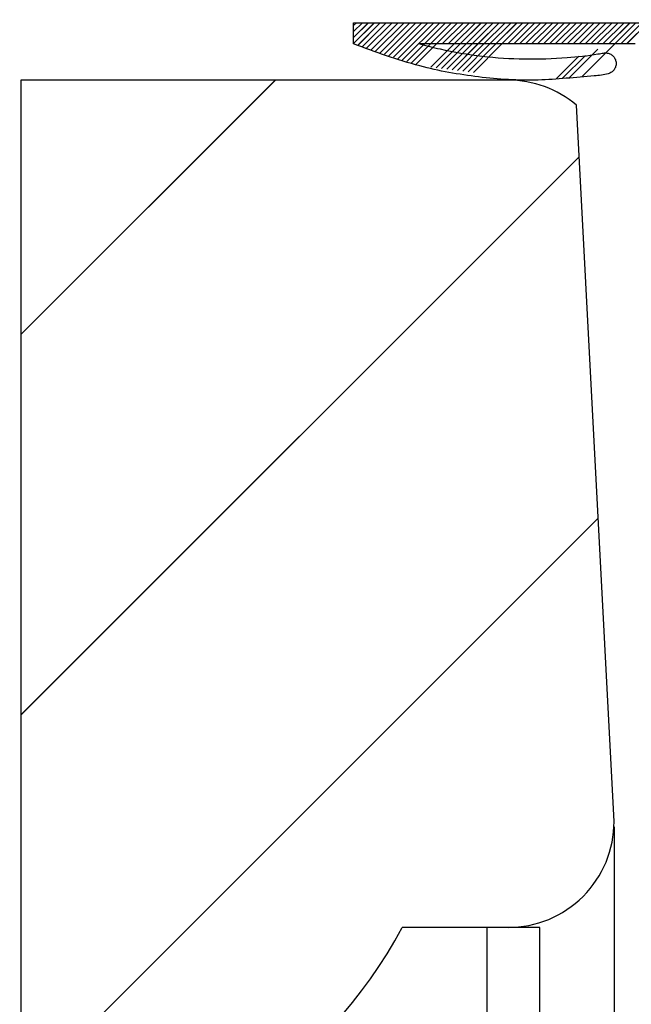
# Paper-space layout 'Feuille 1' of a CAD drawing. Extents: x 109 to 306, y 2 to 294.
# Drawn here: x 263 to 270, y 43 to 55 of the extents above; entities that cross this region are included whole.
import ezdxf

# ---------------------------------------------------------------- set-up
doc = ezdxf.new("R2010")
doc.units = 0
doc.header["$PDSIZE"] = -1
doc.linetypes.add('SLD-CONTINUE', pattern=[0])
doc.layers.get('0').update_dxf_attribs({"linetype": 'CONTINUOUS'})
doc.layers.get('Defpoints').update_dxf_attribs({"linetype": 'CONTINUOUS'})
doc.layers.add('FORMAT', color=7, linetype='SLD-CONTINUE')
doc.styles.add('SLDTEXTSTYLE0', font='TXT', dxfattribs={"width": 0.75})
doc.dimstyles.new('SLDDIMSTYLE0', dxfattribs={"dimtxt": 2.910417, "dimasz": 1.016, "dimexe": 0, "dimexo": 0.0625, "dimgap": 0.727604, "dimtad": 1, "dimlfac": 4, "dimrnd": 1e-09, "dimzin": 12, "dimdsep": 46, "dimtxsty": 'SLDTEXTSTYLE0', "dimblk1": 'DOT', "dimblk2": 'DOT', "dimsah": 1, "dimcen": 0.09, "dimadec": 0, "dimazin": 0, "dimtfac": 1, "dimtofl": 0, "dimtmove": 0, "dimatfit": 3, "dimldrblk": 'DOT', "dimfxl": 1, "dimtolj": 1, "dimtzin": 12, "dimarcsym": 0})

# ---------------------------------------------------------------- blocks, each defined once
blk = doc.blocks.new('_DOT')
at = {"color": 0, "linetype": 'ByBlock'}
blk.add_line((-0.5, 0), (-1, 0), dxfattribs=at)
at = {"color": 0, "linetype": 'ByBlock', "const_width": 0.5}
blk.add_lwpolyline([(-0.25, 0, 1), (0.25, 0, 1)], format="xyb", close=True, dxfattribs=at)
blk = doc.blocks.new('*D62')
at = {"layer": 'Defpoints', "color": 0}
for p in [(161.046, 43.974), (270.149, 43.974), (270.149, 26.767)]:
    blk.add_point(p, dxfattribs=at)
at = {"layer": 'FORMAT', "color": 0, "lineweight": -2}
for p, q in [((161.046, 43.912), (161.046, 26.767)), ((270.149, 43.912), (270.149, 26.767)), ((162.062, 26.767), (269.133, 26.767))]:
    blk.add_line(p, q, dxfattribs=at)
at = {"layer": 'FORMAT', "color": 0, "lineweight": -2, "xscale": 1.016, "yscale": 1.016, "zscale": 1.016, "rotation": 180}
blk.add_blockref('_DOT', (161.046, 26.767), dxfattribs=at)
at = {"layer": 'FORMAT', "color": 0, "lineweight": -2, "xscale": 1.016, "yscale": 1.016, "zscale": 1.016}
blk.add_blockref('_DOT', (270.149, 26.767), dxfattribs=at)
at = {"layer": 'FORMAT', "color": 0, "insert": (215.598, 28.95), "char_height": 2.91042, "attachment_point": 5, "style": 'SLDTEXTSTYLE0'}
blk.add_mtext('\\A1;Fond de feuillure huisserie (L+4) : 934', dxfattribs=at)
blk = doc.blocks.new('*D63')
at = {"layer": 'Defpoints', "color": 0}
for p in [(151.296, 43.974), (279.899, 43.974), (151.296, 20.625)]:
    blk.add_point(p, dxfattribs=at)
at = {"layer": 'FORMAT', "color": 0, "lineweight": -2}
for p, q in [((151.296, 43.912), (151.296, 20.625)), ((279.899, 43.912), (279.899, 20.625)), ((278.883, 20.625), (152.312, 20.625))]:
    blk.add_line(p, q, dxfattribs=at)
at = {"layer": 'FORMAT', "color": 0, "lineweight": -2, "xscale": 1.016, "yscale": 1.016, "zscale": 1.016, "rotation": 180}
blk.add_blockref('_DOT', (151.296, 20.625), dxfattribs=at)
at = {"layer": 'FORMAT', "color": 0, "lineweight": -2, "xscale": 1.016, "yscale": 1.016, "zscale": 1.016}
blk.add_blockref('_DOT', (279.899, 20.625), dxfattribs=at)
at = {"layer": 'FORMAT', "color": 0, "insert": (215.598, 22.808), "char_height": 2.91042, "attachment_point": 5, "style": 'SLDTEXTSTYLE0'}
blk.add_mtext('\\A1;Hors-tout huisserie (L+82) : 1012', dxfattribs=at)
blk = doc.blocks.new('*D64')
at = {"layer": 'Defpoints', "color": 0}
for p in [(266.149, 64.335), (165.046, 59.724), (266.149, 59.724)]:
    blk.add_point(p, dxfattribs=at)
at = {"layer": 'FORMAT', "color": 0, "lineweight": -2}
for p, q in [((165.046, 59.787), (165.046, 64.335)), ((166.062, 64.335), (265.133, 64.335)), ((266.149, 59.787), (266.149, 64.335))]:
    blk.add_line(p, q, dxfattribs=at)
at = {"layer": 'FORMAT', "color": 0, "lineweight": -2, "xscale": 1.016, "yscale": 1.016, "zscale": 1.016, "rotation": 180}
blk.add_blockref('_DOT', (165.046, 64.335), dxfattribs=at)
at = {"layer": 'FORMAT', "color": 0, "lineweight": -2, "xscale": 1.016, "yscale": 1.016, "zscale": 1.016}
blk.add_blockref('_DOT', (266.149, 64.335), dxfattribs=at)
at = {"layer": 'FORMAT', "color": 0, "insert": (215.598, 67.003), "char_height": 2.91042, "attachment_point": 5, "style": 'SLDTEXTSTYLE0'}
blk.add_mtext('\\A1;Passage libre huisserie (L-28) : 902', dxfattribs=at)
blk = doc.blocks.new('*D65')
at = {"layer": 'Defpoints', "color": 0}
for p in [(161.546, 45.474), (269.649, 45.474), (161.546, 31.796)]:
    blk.add_point(p, dxfattribs=at)
at = {"layer": 'FORMAT', "color": 0, "lineweight": -2}
for p, q in [((161.546, 45.412), (161.546, 31.796)), ((269.649, 45.412), (269.649, 31.796)), ((268.633, 31.796), (162.562, 31.796))]:
    blk.add_line(p, q, dxfattribs=at)
at = {"layer": 'FORMAT', "color": 0, "lineweight": -2, "xscale": 1.016, "yscale": 1.016, "zscale": 1.016, "rotation": 180}
blk.add_blockref('_DOT', (161.546, 31.796), dxfattribs=at)
at = {"layer": 'FORMAT', "color": 0, "lineweight": -2, "xscale": 1.016, "yscale": 1.016, "zscale": 1.016}
blk.add_blockref('_DOT', (269.649, 31.796), dxfattribs=at)
at = {"layer": 'FORMAT', "color": 0, "insert": (215.598, 33.979), "char_height": 2.91042, "attachment_point": 5, "style": 'SLDTEXTSTYLE0'}
blk.add_mtext('\\A1;Cote nominale du vantail (L) : 930', dxfattribs=at)
blk = doc.blocks.new('SW_HATCH_1')
at = {"color": 0, "linetype": 'SLD-CONTINUE'}
for p, q in [((-3.386, 6.927), (-3.635, 6.678)), ((-3.597, 6.927), (-3.631, 6.893)), ((-3.527, 6.927), (-3.631, 6.823)), ((-3.457, 6.927), (-3.631, 6.753)), ((-3.316, 6.927), (-3.582, 6.661)), ((-3.246, 6.927), (-3.53, 6.643)), ((-3.176, 6.927), (-3.477, 6.626)), ((-3.106, 6.927), (-3.424, 6.608)), ((-3.036, 6.927), (-3.372, 6.591)), ((-2.825, 6.927), (-3.214, 6.538)), ((-2.755, 6.927), (-3.161, 6.521)), ((-2.685, 6.927), (-3.108, 6.503)), ((-2.615, 6.927), (-3.056, 6.486)), ((-2.334, 6.927), (-2.584, 6.677)), ((-2.264, 6.927), (-2.514, 6.677)), ((-1.562, 6.927), (-1.812, 6.677)), ((-1.492, 6.927), (-1.742, 6.677)), ((-1.422, 6.927), (-1.672, 6.677)), ((-1.352, 6.927), (-1.602, 6.677)), ((-1.282, 6.927), (-1.532, 6.677)), ((-1.212, 6.927), (-1.462, 6.677)), ((-1.141, 6.927), (-1.391, 6.677)), ((-1.071, 6.927), (-1.321, 6.677)), ((-1.001, 6.927), (-1.251, 6.677)), ((-0.931, 6.927), (-1.181, 6.677)), ((-0.861, 6.927), (-1.111, 6.677)), ((-0.791, 6.927), (-1.041, 6.677)), ((-0.72, 6.927), (-0.97, 6.677)), ((-0.65, 6.927), (-0.9, 6.677)), ((-0.58, 6.927), (-0.83, 6.677)), ((-0.51, 6.927), (-0.76, 6.677)), ((-0.44, 6.927), (-0.69, 6.677)), ((-0.37, 6.927), (-0.62, 6.677)), ((-0.229, 6.927), (-0.479, 6.677)), ((-0.159, 6.927), (-0.409, 6.677)), ((-0.974, 6.533), (-1.241, 6.266)), ((-0.895, 6.542), (-1.165, 6.272)), ((-0.751, 6.616), (-1.089, 6.278)), ((-4.554, 6.25), (-7.558, 3.247)), ((-0.969, 5.346), (-7.558, -1.243)), ((-0.745, 1.079), (-7.558, -5.733))]:
    blk.add_line(p, q, dxfattribs=at)
at = {"color": 0, "linetype": 'SLD-CONTINUE', "flags": 128}
for points in [[(-2.966, 6.927), (-2.991, 6.902), (-3.319, 6.573)], [(-2.966, 6.927), (-2.991, 6.902), (-3.319, 6.573)], [(-2.966, 6.927), (-2.991, 6.902), (-3.319, 6.573)], [(-2.895, 6.927), (-2.974, 6.848), (-3.266, 6.556)], [(-2.895, 6.927), (-2.974, 6.848), (-3.266, 6.556)], [(-2.895, 6.927), (-2.974, 6.848), (-3.266, 6.556)], [(-2.545, 6.927), (-2.795, 6.677), (-3.003, 6.468)], [(-2.545, 6.927), (-2.795, 6.677), (-3.003, 6.468)], [(-2.545, 6.927), (-2.795, 6.677), (-3.003, 6.468)], [(-2.474, 6.927), (-2.724, 6.677), (-2.95, 6.451)], [(-2.474, 6.927), (-2.724, 6.677), (-2.95, 6.451)], [(-2.474, 6.927), (-2.724, 6.677), (-2.95, 6.451)], [(-2.404, 6.927), (-2.654, 6.677), (-2.898, 6.433)], [(-2.404, 6.927), (-2.654, 6.677), (-2.898, 6.433)], [(-2.404, 6.927), (-2.654, 6.677), (-2.898, 6.433)], [(-2.194, 6.927), (-2.444, 6.677), (-2.719, 6.402)], [(-2.194, 6.927), (-2.444, 6.677), (-2.719, 6.402)], [(-2.194, 6.927), (-2.444, 6.677), (-2.719, 6.402)], [(-2.124, 6.927), (-2.374, 6.677), (-2.656, 6.394)], [(-2.124, 6.927), (-2.374, 6.677), (-2.656, 6.394)], [(-2.124, 6.927), (-2.374, 6.677), (-2.656, 6.394)], [(-2.053, 6.927), (-2.303, 6.677), (-2.593, 6.387)], [(-2.053, 6.927), (-2.303, 6.677), (-2.593, 6.387)], [(-2.053, 6.927), (-2.303, 6.677), (-2.593, 6.387)], [(-1.983, 6.927), (-2.233, 6.677), (-2.531, 6.379)], [(-1.983, 6.927), (-2.233, 6.677), (-2.531, 6.379)], [(-1.983, 6.927), (-2.233, 6.677), (-2.531, 6.379)], [(-1.913, 6.927), (-2.163, 6.677), (-2.468, 6.372)], [(-1.913, 6.927), (-2.163, 6.677), (-2.468, 6.372)], [(-1.913, 6.927), (-2.163, 6.677), (-2.468, 6.372)], [(-1.843, 6.927), (-2.093, 6.677), (-2.405, 6.364)], [(-1.843, 6.927), (-2.093, 6.677), (-2.405, 6.364)], [(-1.843, 6.927), (-2.093, 6.677), (-2.405, 6.364)], [(-1.773, 6.927), (-2.023, 6.677), (-2.343, 6.357)], [(-1.773, 6.927), (-2.023, 6.677), (-2.343, 6.357)], [(-1.773, 6.927), (-2.023, 6.677), (-2.343, 6.357)], [(-1.703, 6.927), (-1.953, 6.677), (-2.28, 6.349)], [(-1.703, 6.927), (-1.953, 6.677), (-2.28, 6.349)], [(-1.703, 6.927), (-1.953, 6.677), (-2.28, 6.349)], [(-1.633, 6.927), (-1.883, 6.677), (-2.217, 6.342)], [(-1.633, 6.927), (-1.883, 6.677), (-2.217, 6.342)], [(-1.633, 6.927), (-1.883, 6.677), (-2.217, 6.342)], [(-0.3, 6.927), (-0.55, 6.677), (-0.937, 6.289)], [(-0.3, 6.927), (-0.55, 6.677), (-0.937, 6.289)], [(-0.3, 6.927), (-0.55, 6.677), (-0.937, 6.289)]]:
    blk.add_lwpolyline(points, dxfattribs=at)

psp = doc.layouts.new('Feuille 1')

# ---------------------------------------------------------------- linework, layer by layer
at = {"color": 7, "linetype": 'SLD-CONTINUE'}
for p, q in [((266.81982, 54.90111), (266.57124, 54.65253)), ((266.81982, 54.90111), (266.57124, 54.65253)), ((266.81982, 54.90111), (266.57124, 54.65253)), ((266.60935, 54.90111), (266.57551, 54.86727)), ((266.67951, 54.90111), (266.57551, 54.79712)), ((266.74966, 54.90111), (266.57551, 54.72696)), ((266.60935, 54.90111), (266.57551, 54.86727)), ((266.67951, 54.90111), (266.57551, 54.79712)), ((266.74966, 54.90111), (266.57551, 54.72696)), ((266.57551, 54.90111), (270.14874, 54.90111)), ((266.57551, 54.65111), (266.57551, 54.90111)), ((266.60935, 54.90111), (266.57551, 54.86727)), ((266.67951, 54.90111), (266.57551, 54.79712)), ((266.74966, 54.90111), (266.57551, 54.72696)), ((266.88998, 54.90111), (266.62391, 54.63503)), ((266.88998, 54.90111), (266.62391, 54.63503)), ((266.88998, 54.90111), (266.62391, 54.63503)), ((266.96014, 54.90111), (266.67657, 54.61754)), ((266.96014, 54.90111), (266.67657, 54.61754)), ((266.96014, 54.90111), (266.67657, 54.61754)), ((267.0303, 54.90111), (266.72923, 54.60005)), ((267.0303, 54.90111), (266.72923, 54.60005)), ((267.0303, 54.90111), (266.72923, 54.60005)), ((267.10045, 54.90111), (266.7819, 54.58256)), ((267.10045, 54.90111), (266.7819, 54.58256)), ((267.10045, 54.90111), (266.7819, 54.58256)), ((267.17061, 54.90111), (266.83456, 54.56506)), ((267.17061, 54.90111), (266.83456, 54.56506)), ((267.17061, 54.90111), (266.83456, 54.56506)), ((267.38109, 54.90111), (266.99256, 54.51258)), ((267.38109, 54.90111), (266.99256, 54.51258)), ((267.38109, 54.90111), (266.99256, 54.51258)), ((267.45125, 54.90111), (267.04523, 54.49509)), ((267.45125, 54.90111), (267.04523, 54.49509)), ((267.45125, 54.90111), (267.04523, 54.49509)), ((267.5214, 54.90111), (267.09789, 54.4776)), ((267.5214, 54.90111), (267.09789, 54.4776)), ((267.5214, 54.90111), (267.09789, 54.4776)), ((267.59156, 54.90111), (267.15056, 54.4601)), ((267.59156, 54.90111), (267.15056, 54.4601)), ((267.59156, 54.90111), (267.15056, 54.4601)), ((267.8722, 54.90111), (267.62219, 54.65111)), ((267.8722, 54.90111), (267.62219, 54.65111)), ((267.8722, 54.90111), (267.62219, 54.65111)), ((267.94235, 54.90111), (267.69236, 54.65111)), ((267.94235, 54.90111), (267.69236, 54.65111)), ((267.94235, 54.90111), (267.69236, 54.65111)), ((268.64394, 54.90111), (268.39394, 54.65111)), ((268.64394, 54.90111), (268.39394, 54.65111)), ((268.64394, 54.90111), (268.39394, 54.65111)), ((268.71409, 54.90111), (268.4641, 54.65111)), ((268.71409, 54.90111), (268.4641, 54.65111)), ((268.71409, 54.90111), (268.4641, 54.65111)), ((268.78425, 54.90111), (268.53426, 54.65111)), ((268.78425, 54.90111), (268.53426, 54.65111)), ((268.78425, 54.90111), (268.53426, 54.65111)), ((268.85441, 54.90111), (268.60441, 54.65111)), ((268.85441, 54.90111), (268.60441, 54.65111)), ((268.85441, 54.90111), (268.60441, 54.65111)), ((268.92457, 54.90111), (268.67457, 54.65111)), ((268.92457, 54.90111), (268.67457, 54.65111)), ((268.92457, 54.90111), (268.67457, 54.65111)), ((268.99473, 54.90111), (268.74473, 54.65111)), ((268.99473, 54.90111), (268.74473, 54.65111)), ((268.99473, 54.90111), (268.74473, 54.65111)), ((269.06489, 54.90111), (268.81488, 54.65111)), ((269.06489, 54.90111), (268.81488, 54.65111)), ((269.06489, 54.90111), (268.81488, 54.65111)), ((269.13504, 54.90111), (268.88505, 54.65111)), ((269.13504, 54.90111), (268.88505, 54.65111)), ((269.13504, 54.90111), (268.88505, 54.65111)), ((269.2052, 54.90111), (268.9552, 54.65111)), ((269.2052, 54.90111), (268.9552, 54.65111)), ((269.2052, 54.90111), (268.9552, 54.65111)), ((269.27536, 54.90111), (269.02536, 54.65111)), ((269.27536, 54.90111), (269.02536, 54.65111)), ((269.27536, 54.90111), (269.02536, 54.65111)), ((269.34552, 54.90111), (269.09552, 54.65111)), ((269.34552, 54.90111), (269.09552, 54.65111)), ((269.34552, 54.90111), (269.09552, 54.65111)), ((269.41568, 54.90111), (269.16568, 54.65111)), ((269.41568, 54.90111), (269.16568, 54.65111)), ((269.41568, 54.90111), (269.16568, 54.65111)), ((269.48584, 54.90111), (269.23583, 54.65111)), ((269.48584, 54.90111), (269.23583, 54.65111)), ((269.48584, 54.90111), (269.23583, 54.65111)), ((269.55599, 54.90111), (269.306, 54.65111)), ((269.55599, 54.90111), (269.306, 54.65111)), ((269.55599, 54.90111), (269.306, 54.65111)), ((269.62615, 54.90111), (269.37615, 54.65111)), ((269.62615, 54.90111), (269.37615, 54.65111)), ((269.62615, 54.90111), (269.37615, 54.65111)), ((269.69631, 54.90111), (269.44631, 54.65111)), ((269.69631, 54.90111), (269.44631, 54.65111)), ((269.69631, 54.90111), (269.44631, 54.65111)), ((269.76647, 54.90111), (269.51647, 54.65111)), ((269.76647, 54.90111), (269.51647, 54.65111)), ((269.76647, 54.90111), (269.51647, 54.65111)), ((269.83663, 54.90111), (269.58663, 54.65111)), ((269.83663, 54.90111), (269.58663, 54.65111)), ((269.83663, 54.90111), (269.58663, 54.65111)), ((269.97694, 54.90111), (269.72695, 54.65111)), ((269.97694, 54.90111), (269.72695, 54.65111)), ((269.97694, 54.90111), (269.72695, 54.65111)), ((270.0471, 54.90111), (269.7971, 54.65111)), ((270.0471, 54.90111), (269.7971, 54.65111)), ((270.0471, 54.90111), (269.7971, 54.65111)), ((269.89873, 54.65111), (267.35271, 54.65111)), ((269.23215, 54.50711), (268.96566, 54.24062)), ((269.23215, 54.50711), (268.96566, 54.24062)), ((269.23215, 54.50711), (268.96566, 54.24062)), ((269.31153, 54.51633), (269.04155, 54.24635)), ((269.31153, 54.51633), (269.04155, 54.24635)), ((269.31153, 54.51633), (269.04155, 54.24635)), ((269.45577, 54.59041), (269.11745, 54.25209)), ((269.45577, 54.59041), (269.11745, 54.25209)), ((269.45577, 54.59041), (269.11745, 54.25209)), ((265.65194, 54.22433), (262.64874, 51.22113)), ((265.65194, 54.22433), (262.64874, 51.22113)), ((268.39874, 54.22433), (262.64874, 54.22433)), ((262.64874, 54.22433), (262.64874, 41.24643)), ((265.65194, 54.22433), (262.64874, 51.22113)), ((269.64874, 45.47433), (269.20564, 53.929)), ((269.23757, 53.31984), (262.64874, 46.731)), ((269.23757, 53.31984), (262.64874, 46.731)), ((269.23757, 53.31984), (262.64874, 46.731)), ((269.46117, 49.05331), (262.64874, 42.24087)), ((269.46117, 49.05331), (262.64874, 42.24087)), ((269.46117, 49.05331), (262.64874, 42.24087)), ((268.39874, 44.22433), (267.14874, 44.22433)), ((268.77373, 44.22433), (268.14873, 44.22433)), ((268.14873, 44.22433), (268.14873, 40.97433)), ((268.77373, 42.4267), (268.77373, 44.22433))]:
    psp.add_line(p, q, dxfattribs=at)
at = {"color": 7, "linetype": 'SLD-CONTINUE', "flags": 128}
for points in [[(267.24077, 54.90111), (267.21568, 54.87602), (266.88723, 54.54757)], [(267.24077, 54.90111), (267.21568, 54.87602), (266.88723, 54.54757)], [(267.24077, 54.90111), (267.21568, 54.87602), (266.88723, 54.54757)], [(267.31093, 54.90111), (267.23263, 54.82281), (266.9399, 54.53008)], [(267.31093, 54.90111), (267.23263, 54.82281), (266.9399, 54.53008)], [(267.31093, 54.90111), (267.23263, 54.82281), (266.9399, 54.53008)], [(267.66172, 54.90111), (267.41172, 54.65111), (267.20323, 54.44261)], [(267.66172, 54.90111), (267.41172, 54.65111), (267.20323, 54.44261)], [(267.66172, 54.90111), (267.41172, 54.65111), (267.20323, 54.44261)], [(267.73188, 54.90111), (267.48188, 54.65111), (267.25589, 54.42512)], [(267.73188, 54.90111), (267.48188, 54.65111), (267.25589, 54.42512)], [(267.73188, 54.90111), (267.48188, 54.65111), (267.25589, 54.42512)], [(267.80204, 54.90111), (267.55204, 54.65111), (267.30855, 54.40762)], [(267.80204, 54.90111), (267.55204, 54.65111), (267.30855, 54.40762)], [(267.80204, 54.90111), (267.55204, 54.65111), (267.30855, 54.40762)], [(268.01252, 54.90111), (267.76251, 54.65111), (267.48749, 54.37609)], [(268.01252, 54.90111), (267.76251, 54.65111), (267.48749, 54.37609)], [(268.01252, 54.90111), (267.76251, 54.65111), (267.48749, 54.37609)], [(268.08267, 54.90111), (267.83267, 54.65111), (267.55015, 54.36859)], [(268.08267, 54.90111), (267.83267, 54.65111), (267.55015, 54.36859)], [(268.08267, 54.90111), (267.83267, 54.65111), (267.55015, 54.36859)], [(268.15283, 54.90111), (267.90283, 54.65111), (267.61282, 54.3611)], [(268.15283, 54.90111), (267.90283, 54.65111), (267.61282, 54.3611)], [(268.15283, 54.90111), (267.90283, 54.65111), (267.61282, 54.3611)], [(268.22299, 54.90111), (267.97299, 54.65111), (267.6755, 54.35361)], [(268.22299, 54.90111), (267.97299, 54.65111), (267.6755, 54.35361)], [(268.22299, 54.90111), (267.97299, 54.65111), (267.6755, 54.35361)], [(268.29315, 54.90111), (268.04314, 54.65111), (267.73816, 54.34612)], [(268.29315, 54.90111), (268.04314, 54.65111), (267.73816, 54.34612)], [(268.29315, 54.90111), (268.04314, 54.65111), (267.73816, 54.34612)], [(268.3633, 54.90111), (268.11331, 54.65111), (267.80083, 54.33863)], [(268.3633, 54.90111), (268.11331, 54.65111), (267.80083, 54.33863)], [(268.3633, 54.90111), (268.11331, 54.65111), (267.80083, 54.33863)], [(268.43347, 54.90111), (268.18346, 54.65111), (267.8635, 54.33114)], [(268.43347, 54.90111), (268.18346, 54.65111), (267.8635, 54.33114)], [(268.43347, 54.90111), (268.18346, 54.65111), (267.8635, 54.33114)], [(268.50362, 54.90111), (268.25362, 54.65111), (267.92616, 54.32365)], [(268.50362, 54.90111), (268.25362, 54.65111), (267.92616, 54.32365)], [(268.50362, 54.90111), (268.25362, 54.65111), (267.92616, 54.32365)], [(268.57378, 54.90111), (268.32378, 54.65111), (267.98883, 54.31616)], [(268.57378, 54.90111), (268.32378, 54.65111), (267.98883, 54.31616)], [(268.57378, 54.90111), (268.32378, 54.65111), (267.98883, 54.31616)], [(269.90679, 54.90111), (269.65678, 54.65111), (269.26923, 54.26356)], [(269.90679, 54.90111), (269.65678, 54.65111), (269.26923, 54.26356)], [(269.90679, 54.90111), (269.65678, 54.65111), (269.26923, 54.26356)]]:
    psp.add_lwpolyline(points, dxfattribs=at)
at = {"color": 7, "linetype": 'SLD-CONTINUE'}
for centre, radius, start, end in [((268.39873, 52.97432), 1.25001, 49.794959, 89.999653), ((268.39874, 45.47433), 1.25, 269.999854, 0.000199), ((262.14874, 46.891), 5.66666, 275.062063, 331.927528)]:
    psp.add_arc(centre, radius, start, end, dxfattribs=at)
for points, knots in [([(266.14874, 56.10146), (266.46704, 56.32531), (267.87741, 57.31717), (270.18145, 57.86472), (272.41747, 57.74963), (273.65697, 57.44794), (274.98301, 57.21761), (276.36705, 56.76211), (277.82522, 55.92221), (278.90615, 54.94634), (279.54006, 54.20751), (279.78271, 53.9247)], [0, 0, 0, 0, 0.07710186, 0.34163738, 0.4462038, 0.52014389, 0.59408353, 0.71330814, 0.80683516, 0.92605989, 1, 1, 1, 1]), ([(266.14874, 56.10146), (266.46704, 56.32531), (267.87741, 57.31717), (270.18145, 57.86472), (272.41747, 57.74963), (273.65697, 57.44794), (274.98301, 57.21761), (276.36705, 56.76211), (277.82522, 55.92221), (278.90615, 54.94634), (279.54006, 54.20751), (279.78271, 53.9247)], [0, 0, 0, 0, 0.07710186, 0.34163738, 0.4462038, 0.52014389, 0.59408353, 0.71330814, 0.80683516, 0.92605989, 1, 1, 1, 1]), ([(266.14874, 56.10146), (266.46704, 56.32531), (267.87741, 57.31717), (270.18145, 57.86472), (272.41747, 57.74963), (273.65697, 57.44794), (274.98301, 57.21761), (276.36705, 56.76211), (277.82522, 55.92221), (278.90615, 54.94634), (279.54006, 54.20751), (279.78271, 53.9247)], [0, 0, 0, 0, 0.07710186, 0.34163738, 0.4462038, 0.52014389, 0.59408353, 0.71330814, 0.80683516, 0.92605989, 1, 1, 1, 1]), ([(266.14874, 55.53306), (266.50873, 55.78773), (267.95887, 56.81362), (270.31007, 57.3821), (272.54707, 57.26747), (273.78609, 56.9626), (275.91578, 56.61526), (277.9088, 55.44433), (279.05971, 54.07986), (279.29975, 53.79529)], [0, 0, 0, 0, 0.091105741, 0.366990284, 0.476042977, 0.553155365, 0.630267767, 0.922887645, 1, 1, 1, 1]), ([(266.14874, 55.53306), (266.50873, 55.78773), (267.95887, 56.81362), (270.31007, 57.3821), (272.54707, 57.26747), (273.78609, 56.9626), (275.91578, 56.61526), (277.9088, 55.44433), (279.05971, 54.07986), (279.29975, 53.79529)], [0, 0, 0, 0, 0.091105741, 0.366990284, 0.476042977, 0.553155365, 0.630267767, 0.922887645, 1, 1, 1, 1]), ([(266.14874, 55.53306), (266.50873, 55.78773), (267.95887, 56.81362), (270.31007, 57.3821), (272.54707, 57.26747), (273.78609, 56.9626), (275.91578, 56.61526), (277.9088, 55.44433), (279.05971, 54.07986), (279.29975, 53.79529)], [0, 0, 0, 0, 0.091105741, 0.366990284, 0.476042977, 0.553155365, 0.630267767, 0.922887645, 1, 1, 1, 1]), ([(267.35271, 54.65111), (267.43352, 54.63071), (267.83905, 54.52836), (268.42591, 54.45987), (269.04971, 54.48344), (269.36094, 54.51444), (269.51711, 54.54425), (269.56901, 54.54714), (269.61022, 54.53191), (269.64366, 54.50473), (269.66598, 54.4682), (269.67495, 54.4264), (269.6696, 54.38392), (269.65044, 54.34579), (269.61988, 54.31553), (269.54156, 54.28341), (269.24874, 54.26445), (268.74188, 54.20277), (268.04804, 54.24972), (267.31263, 54.38005), (266.83346, 54.55625), (266.57551, 54.65111)], [0, 0, 0, 0, 0.04438564, 0.22273335, 0.311589, 0.37678394, 0.38875838, 0.39641267, 0.40408715, 0.41153596, 0.41898588, 0.42643547, 0.433885, 0.44133481, 0.44878466, 0.45623425, 0.48578595, 0.6035059, 0.72872906, 0.85397146, 1, 1, 1, 1])]:
    psp.add_open_spline(points, degree=3, knots=knots, dxfattribs=at)

# ---------------------------------------------------------------- block references
psp.add_blockref('SW_HATCH_1', (270.20631, 47.97433), dxfattribs=at)

# ---------------------------------------------------------------- dimensions: what is measured, and where the dimension line sits
at = {"layer": 'FORMAT'}
for base, p1, p2, text, picture, middle in [((266.14874, 64.33481), (165.04634, 59.72433), (266.14874, 59.72433), 'Passage libre huisserie (L-28) : 902', '*D64', (215.59754, 64.33481)), ((161.54634, 31.79641), (269.64874, 45.47433), (161.54634, 45.47433), 'Cote nominale du vantail (L) : 930', '*D65', (215.59754, 31.79641))]:
    dim = psp.add_linear_dim(base=base, p1=p1, p2=p2, text=text, dimstyle='SLDDIMSTYLE0', dxfattribs=at)
    dim.commit()
    dim.dimension.update_dxf_attribs({"geometry": picture, "text_midpoint": middle, "dimtype": 160})
for base, p1, p2, text, picture, middle in [((270.14874, 26.76738), (161.04634, 43.97433), (270.14874, 43.97433), 'Fond de feuillure huisserie (L+4) : 934', '*D62', (215.59754, 26.76738)), ((151.29634, 20.6251), (279.89874, 43.97433), (151.29634, 43.97433), 'Hors-tout huisserie (L+82) : 1012', '*D63', (215.59754, 20.6251))]:
    dim = psp.add_linear_dim(base=base, p1=p1, p2=p2, angle=0, text=text, dimstyle='SLDDIMSTYLE0', dxfattribs=at)
    dim.commit()
    dim.dimension.update_dxf_attribs({"geometry": picture, "text_midpoint": middle, "dimtype": 160})

doc.saveas('drawing.dxf')
